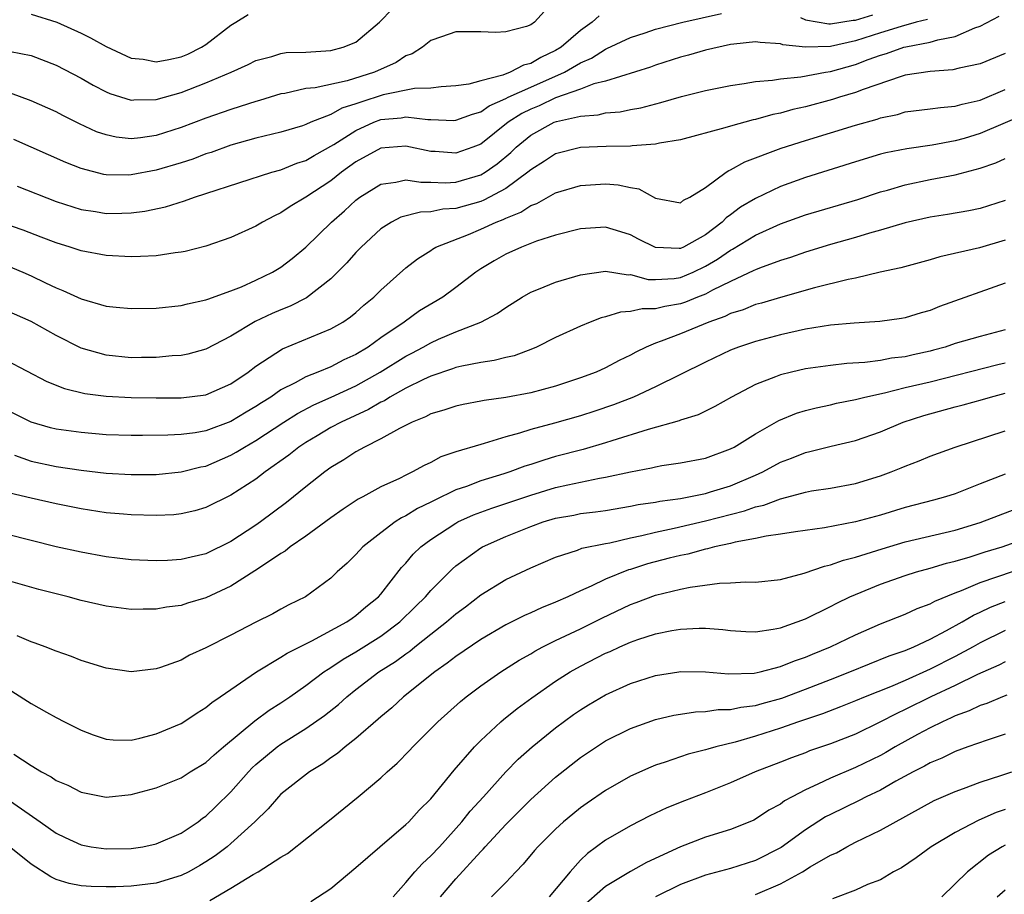
# Model space of a CAD drawing. Units: inches. Extents: x 2601000 to 2604000, y 1518000 to 1521000.
# Drawn here: x 2601386 to 2601465, y 1518507 to 1518577 of the extents above; entities that cross this region are included whole.
import ezdxf

# ---------------------------------------------------------------- set-up
doc = ezdxf.new("R2010")
doc.units = ezdxf.units.IN
doc.header["$MEASUREMENT"] = 0
doc.layers.add('LD26011518_2ft', color=112, linetype='Continuous')

msp = doc.modelspace()

# ---------------------------------------------------------------- linework, layer by layer
at = {"layer": 'LD26011518_2ft'}
for points, elevation in [([(2601385, 1518557.556), (2601386.331, 1518557), (2601387, 1518556.702), (2601388.156, 1518556.156), (2601389, 1518555.731), (2601389.532, 1518555.532), (2601391, 1518554.857), (2601393, 1518554.288), (2601393.81, 1518554.189), (2601395, 1518554.081), (2601397, 1518554.124), (2601399, 1518554.328), (2601399.525, 1518554.475), (2601401, 1518554.771), (2601401.153, 1518554.848), (2601403, 1518555.508), (2601403.836, 1518555.836), (2601405, 1518556.352), (2601406.336, 1518557), (2601407, 1518557.4), (2601407.899, 1518558.101), (2601409, 1518559.011), (2601411.061, 1518561), (2601412.097, 1518561.904), (2601413, 1518562.755), (2601413.325, 1518563), (2601415, 1518564.039), (2601416.207, 1518564.207), (2601417, 1518564.4), (2601418.195, 1518564.194), (2601419, 1518564.203), (2601420.156, 1518564.156), (2601421, 1518564.206), (2601423, 1518564.785), (2601423.361, 1518565), (2601424.328, 1518565.671), (2601425.42, 1518566.58), (2601425.841, 1518567), (2601427, 1518567.964), (2601428.892, 1518569), (2601429.068, 1518569.068), (2601431, 1518569.492), (2601432.407, 1518569.593), (2601433, 1518569.747), (2601434.157, 1518569.843), (2601435, 1518570.022), (2601435.833, 1518570.167), (2601437.422, 1518570.578), (2601439.066, 1518571.066), (2601441, 1518571.553), (2601443, 1518571.95), (2601444.094, 1518572.095), (2601445, 1518572.258), (2601446.369, 1518572.369), (2601447, 1518572.489), (2601448.633, 1518572.633), (2601450.598, 1518573), (2601451, 1518573.061), (2601453, 1518573.625), (2601454.03, 1518574.03), (2601455, 1518574.38), (2601455.486, 1518574.514), (2601456.873, 1518575), (2601457.048, 1518575.048), (2601459, 1518575.402), (2601459.611, 1518575.611), (2601461, 1518575.862), (2601462.57, 1518576.57), (2601463, 1518576.705), (2601464.518, 1518577.482)], 8594), ([(2601385.338, 1518574.662), (2601387, 1518574.336), (2601389, 1518573.562), (2601391, 1518572.532), (2601391.975, 1518571.975), (2601393, 1518571.422), (2601393.293, 1518571.293), (2601395, 1518570.758), (2601395.217, 1518570.783), (2601397, 1518570.831), (2601399, 1518571.394), (2601401, 1518572.157), (2601403.012, 1518573), (2601404.381, 1518573.619), (2601405, 1518573.95), (2601406.277, 1518574.277), (2601407, 1518574.51), (2601407.427, 1518574.573), (2601409, 1518574.623), (2601411, 1518574.743), (2601411.981, 1518575), (2601413, 1518575.42), (2601414.885, 1518577), (2601415.931, 1518578.07)], 8604), ([(2601428.12, 1518577.88), (2601427.3, 1518577), (2601427, 1518576.797), (2601426.658, 1518576.658), (2601425, 1518576.239), (2601424.187, 1518576.187), (2601423, 1518576.239), (2601421, 1518576.229), (2601419.847, 1518575.847), (2601419, 1518575.546), (2601418.327, 1518575), (2601417.52, 1518574.48), (2601417, 1518574.315), (2601416.223, 1518573.777), (2601414.483, 1518573), (2601412.307, 1518572.308), (2601409.75, 1518571.75), (2601409, 1518571.689), (2601407.306, 1518571.306), (2601407, 1518571.264), (2601405.272, 1518570.728), (2601405, 1518570.66), (2601403.75, 1518570.25), (2601403, 1518570.031), (2601401, 1518569.327), (2601399, 1518568.574), (2601397, 1518567.935), (2601395.745, 1518567.744), (2601395, 1518567.666), (2601393.804, 1518567.804), (2601393, 1518567.986), (2601392.245, 1518568.245), (2601390.881, 1518568.881), (2601389.545, 1518569.545), (2601389, 1518569.834), (2601387, 1518570.725), (2601385.338, 1518571.339)], 8602), ([(2601432.474, 1518577.526), (2601431.924, 1518577), (2601431, 1518576.343), (2601429.44, 1518575), (2601429, 1518574.731), (2601427.821, 1518574.179), (2601427, 1518573.692), (2601426.434, 1518573.566), (2601425.36, 1518573), (2601424.774, 1518572.774), (2601423, 1518572.319), (2601422.057, 1518572.057), (2601421, 1518571.903), (2601419.843, 1518571.843), (2601419, 1518571.736), (2601417.701, 1518571.701), (2601415.192, 1518571.192), (2601413.389, 1518570.612), (2601413, 1518570.461), (2601411.883, 1518570.117), (2601411, 1518569.631), (2601409.394, 1518569), (2601409, 1518568.813), (2601408.724, 1518568.724), (2601407, 1518568.215), (2601405, 1518567.733), (2601403, 1518567.164), (2601401.411, 1518566.589), (2601401, 1518566.461), (2601399.943, 1518566.057), (2601399, 1518565.758), (2601397, 1518565.158), (2601395, 1518564.781), (2601394.771, 1518564.771), (2601393, 1518564.796), (2601392.826, 1518564.826), (2601391, 1518565.301), (2601389.785, 1518565.785), (2601385.616, 1518567.616)], 8600), ([(2601385.883, 1518563.883), (2601389, 1518562.658), (2601391, 1518562.012), (2601392.155, 1518561.845), (2601393, 1518561.705), (2601394.274, 1518561.726), (2601395, 1518561.758), (2601396.109, 1518561.891), (2601397.763, 1518562.238), (2601399.287, 1518562.713), (2601400.069, 1518563), (2601401, 1518563.286), (2601406.274, 1518565), (2601407, 1518565.202), (2601408.278, 1518565.722), (2601409, 1518565.948), (2601409.653, 1518566.347), (2601411.227, 1518567.227), (2601413, 1518568.346), (2601414.439, 1518569), (2601415, 1518569.207), (2601416.634, 1518569.366), (2601417, 1518569.434), (2601418.775, 1518569.225), (2601419, 1518569.23), (2601420.853, 1518569.147), (2601421, 1518569.154), (2601422.342, 1518569.658), (2601423, 1518569.832), (2601423.679, 1518570.321), (2601425, 1518570.899), (2601425.187, 1518571), (2601427, 1518571.815), (2601429.699, 1518573), (2601431, 1518573.764), (2601431.867, 1518574.133), (2601433, 1518574.855), (2601433.109, 1518574.891), (2601435, 1518575.797), (2601436.159, 1518576.159), (2601437, 1518576.447), (2601439.18, 1518577), (2601442.291, 1518577.709)], 8598), ([(2601387, 1518577.66), (2601389.067, 1518577), (2601391, 1518576.121), (2601391.746, 1518575.746), (2601393, 1518575.063), (2601395, 1518574.132), (2601395.962, 1518574.038), (2601397, 1518573.845), (2601398.029, 1518574.029), (2601399, 1518574.244), (2601399.537, 1518574.463), (2601400.641, 1518575), (2601401, 1518575.224), (2601403, 1518576.775), (2601403.392, 1518577), (2601404.379, 1518577.621)], 8606), ([(2601448.605, 1518577.395), (2601449, 1518577.207), (2601450.87, 1518576.87), (2601451, 1518576.874), (2601452.827, 1518577.173), (2601453, 1518577.173), (2601454.394, 1518577.606)], 8598), ([(2601458.77, 1518577.23), (2601457.858, 1518577), (2601456.67, 1518576.67), (2601455, 1518576.161), (2601453, 1518575.518), (2601451, 1518575.066), (2601449.007, 1518575.007), (2601447.204, 1518575.204), (2601447, 1518575.283), (2601445.382, 1518575.382), (2601445, 1518575.448), (2601443.257, 1518575.257), (2601443, 1518575.217), (2601441, 1518574.766), (2601439.635, 1518574.365), (2601439, 1518574.202), (2601437, 1518573.568), (2601436.585, 1518573.415), (2601433, 1518572.296), (2601432.064, 1518572.064), (2601431, 1518571.653), (2601429, 1518570.945), (2601427.673, 1518570.327), (2601427, 1518570.056), (2601426.287, 1518569.713), (2601425.196, 1518569), (2601423, 1518567.245), (2601422.37, 1518567), (2601421, 1518566.512), (2601419.352, 1518566.648), (2601419, 1518566.663), (2601417, 1518567.083), (2601415, 1518566.914), (2601413, 1518565.82), (2601411.863, 1518565), (2601411, 1518564.319), (2601409, 1518563.003), (2601407.741, 1518562.259), (2601407, 1518561.742), (2601406.489, 1518561.511), (2601405.538, 1518561), (2601405, 1518560.67), (2601403, 1518559.769), (2601401, 1518559.082), (2601399.345, 1518558.655), (2601399, 1518558.587), (2601398.539, 1518558.539), (2601397, 1518558.308), (2601395.757, 1518558.243), (2601395, 1518558.225), (2601393, 1518558.321), (2601391, 1518558.693), (2601390.117, 1518559), (2601389, 1518559.344), (2601387.812, 1518559.812), (2601386.356, 1518560.356), (2601383, 1518561.512)], 8596), ([(2601465, 1518574.517), (2601463, 1518573.664), (2601461.319, 1518573.318), (2601460.81, 1518573.19), (2601459, 1518573.076), (2601457, 1518572.763), (2601456.669, 1518572.669), (2601453.627, 1518571.627), (2601453, 1518571.373), (2601451.728, 1518571), (2601451.178, 1518570.822), (2601449, 1518570.24), (2601447.982, 1518570.018), (2601447, 1518569.736), (2601446.381, 1518569.619), (2601445, 1518569.22), (2601444.812, 1518569.188), (2601443, 1518568.694), (2601442.545, 1518568.545), (2601439, 1518567.602), (2601437.325, 1518567.325), (2601437, 1518567.245), (2601435.117, 1518567.117), (2601435, 1518567.097), (2601433.058, 1518567.058), (2601431, 1518566.969), (2601429, 1518566.473), (2601428.115, 1518565.885), (2601427, 1518565.196), (2601426.781, 1518565), (2601425, 1518563.7), (2601423.247, 1518562.752), (2601423, 1518562.662), (2601421, 1518562.098), (2601419.965, 1518562.036), (2601419, 1518561.822), (2601418.187, 1518561.813), (2601416.612, 1518561.388), (2601415.86, 1518561), (2601415, 1518560.465), (2601413.416, 1518559), (2601413, 1518558.571), (2601412.267, 1518557.732), (2601411, 1518556.472), (2601409.061, 1518554.939), (2601407.736, 1518554.264), (2601407, 1518553.981), (2601406.311, 1518553.689), (2601404.944, 1518553.056), (2601403, 1518551.878), (2601401, 1518550.836), (2601399.557, 1518550.443), (2601399, 1518550.333), (2601398.29, 1518550.29), (2601397, 1518550.167), (2601395.846, 1518550.154), (2601395, 1518550.151), (2601393, 1518550.344), (2601391, 1518550.912), (2601389, 1518551.939), (2601387, 1518553.045), (2601385, 1518553.931)], 8592), ([(2601385, 1518549.942), (2601388.25, 1518548.25), (2601389.676, 1518547.676), (2601391.295, 1518547.295), (2601393, 1518547.068), (2601395, 1518546.959), (2601397, 1518546.942), (2601399, 1518546.945), (2601401, 1518547.189), (2601403, 1518548.071), (2601404.366, 1518549), (2601405, 1518549.471), (2601407.128, 1518550.872), (2601411, 1518552.466), (2601411.946, 1518553), (2601412.581, 1518553.419), (2601413, 1518553.769), (2601413.65, 1518554.35), (2601414.453, 1518555), (2601415, 1518555.556), (2601417, 1518557.343), (2601417.93, 1518558.07), (2601419, 1518558.739), (2601419.15, 1518558.85), (2601419.409, 1518559), (2601422.021, 1518560.021), (2601423, 1518560.43), (2601424.246, 1518561), (2601424.799, 1518561.202), (2601425, 1518561.31), (2601426.21, 1518561.79), (2601427, 1518562.332), (2601427.494, 1518562.506), (2601429, 1518563.352), (2601431, 1518563.934), (2601433, 1518564.075), (2601434, 1518564), (2601435, 1518563.768), (2601435.662, 1518563.662), (2601437, 1518562.911), (2601439, 1518562.561), (2601439.245, 1518562.755), (2601439.751, 1518563), (2601441, 1518563.769), (2601442.658, 1518565), (2601442.865, 1518565.136), (2601443, 1518565.184), (2601444.162, 1518565.838), (2601447.066, 1518566.934), (2601449, 1518567.545), (2601453, 1518568.769), (2601454.745, 1518569.255), (2601455, 1518569.349), (2601456.371, 1518569.629), (2601457, 1518569.821), (2601459, 1518570.069), (2601459.807, 1518570.193), (2601461, 1518570.28), (2601461.546, 1518570.454), (2601463, 1518570.767), (2601465, 1518571.611)], 8590), ([(2601466.441, 1518569.559), (2601463, 1518568.108), (2601461.709, 1518567.709), (2601461, 1518567.499), (2601459.161, 1518567.161), (2601457.118, 1518566.882), (2601455.447, 1518566.553), (2601455, 1518566.435), (2601453, 1518565.835), (2601449, 1518564.585), (2601447, 1518563.862), (2601445, 1518562.905), (2601443.807, 1518562.193), (2601443, 1518561.587), (2601442.654, 1518561.346), (2601442.326, 1518561), (2601441, 1518559.996), (2601439.237, 1518559), (2601439, 1518558.889), (2601438.882, 1518558.882), (2601437, 1518558.976), (2601435.647, 1518559.647), (2601435, 1518559.994), (2601434.221, 1518560.221), (2601433, 1518560.608), (2601431, 1518560.479), (2601429, 1518559.962), (2601427.474, 1518559.474), (2601426.264, 1518559), (2601425, 1518558.429), (2601424.084, 1518557.916), (2601423, 1518557.256), (2601422.618, 1518557), (2601421, 1518555.758), (2601419.957, 1518555), (2601418.102, 1518553.898), (2601416.867, 1518553), (2601415, 1518551.729), (2601413.982, 1518551), (2601413, 1518550.401), (2601412.032, 1518549.968), (2601411, 1518549.43), (2601409.967, 1518549), (2601409, 1518548.621), (2601408.135, 1518548.135), (2601407, 1518547.569), (2601406.19, 1518547), (2601405.454, 1518546.545), (2601405, 1518546.237), (2601404.214, 1518545.787), (2601403, 1518545.034), (2601401, 1518544.284), (2601400.129, 1518544.129), (2601399, 1518543.994), (2601397.938, 1518543.937), (2601395.915, 1518543.915), (2601395, 1518543.913), (2601393, 1518543.98), (2601391, 1518544.151), (2601389, 1518544.434), (2601388.546, 1518544.546), (2601387, 1518544.993), (2601381.655, 1518547.655)], 8588), ([(2601385.659, 1518542.341), (2601387, 1518541.875), (2601389, 1518541.447), (2601391, 1518541.155), (2601393, 1518540.913), (2601395, 1518540.786), (2601397, 1518540.81), (2601399, 1518541.006), (2601400.599, 1518541.401), (2601401, 1518541.476), (2601403, 1518542.338), (2601403.425, 1518542.575), (2601404.072, 1518543), (2601405, 1518543.528), (2601407.245, 1518545), (2601408.322, 1518545.678), (2601409.63, 1518546.371), (2601411.012, 1518546.989), (2601413, 1518547.905), (2601414.961, 1518549), (2601417, 1518550.282), (2601417.482, 1518550.518), (2601418.393, 1518551), (2601419, 1518551.348), (2601419.631, 1518551.631), (2601421, 1518552.21), (2601423.02, 1518553), (2601424.322, 1518553.678), (2601425, 1518554.182), (2601426.307, 1518555), (2601427, 1518555.4), (2601427.639, 1518555.64), (2601429, 1518556.203), (2601431, 1518556.792), (2601433, 1518557.09), (2601434.795, 1518556.795), (2601435, 1518556.804), (2601436.415, 1518556.415), (2601437, 1518556.404), (2601438.488, 1518556.488), (2601439, 1518556.566), (2601440.02, 1518557), (2601441, 1518557.469), (2601441.963, 1518558.037), (2601443, 1518558.76), (2601443.165, 1518558.835), (2601445, 1518559.963), (2601447, 1518560.868), (2601449, 1518561.577), (2601453.189, 1518562.811), (2601455, 1518563.419), (2601455.572, 1518563.572), (2601457, 1518563.992), (2601459, 1518564.407), (2601461, 1518564.791), (2601463, 1518565.324), (2601464.252, 1518565.748), (2601465, 1518566.09)], 8586), ([(2601465, 1518562.748), (2601463, 1518562.094), (2601462.087, 1518561.913), (2601460.379, 1518561.621), (2601459, 1518561.407), (2601457, 1518560.952), (2601455, 1518560.361), (2601454.122, 1518560.122), (2601453, 1518559.775), (2601451, 1518559.213), (2601449, 1518558.6), (2601447.818, 1518558.182), (2601447, 1518557.932), (2601445.324, 1518557.324), (2601445, 1518557.192), (2601444.88, 1518557.12), (2601443, 1518556.261), (2601441.556, 1518555.556), (2601441, 1518555.249), (2601440.37, 1518555), (2601439.41, 1518554.59), (2601439, 1518554.455), (2601437.747, 1518554.253), (2601437, 1518554.049), (2601435.929, 1518554.071), (2601435, 1518553.841), (2601434.196, 1518553.805), (2601433, 1518553.43), (2601432.657, 1518553.343), (2601431.762, 1518553), (2601431, 1518552.687), (2601429, 1518551.777), (2601427.478, 1518551), (2601427.147, 1518550.853), (2601425.688, 1518550.312), (2601425, 1518550.166), (2601424.08, 1518549.92), (2601423, 1518549.775), (2601421.476, 1518549.476), (2601421, 1518549.353), (2601420.746, 1518549.254), (2601419, 1518548.682), (2601418.416, 1518548.416), (2601417, 1518547.714), (2601415.732, 1518547), (2601415.292, 1518546.708), (2601415, 1518546.578), (2601414.01, 1518545.99), (2601411.818, 1518545), (2601411, 1518544.553), (2601409.9, 1518543.9), (2601409, 1518543.362), (2601408.444, 1518543), (2601407.646, 1518542.353), (2601405.73, 1518541), (2601405, 1518540.436), (2601403, 1518539.138), (2601401, 1518538.145), (2601400.109, 1518537.891), (2601399, 1518537.637), (2601398.418, 1518537.582), (2601397, 1518537.507), (2601395, 1518537.564), (2601394.383, 1518537.617), (2601393, 1518537.743), (2601391, 1518538.05), (2601389, 1518538.444), (2601387, 1518538.897), (2601385.3, 1518539.3)], 8584), ([(2601465, 1518559.552), (2601462.954, 1518558.954), (2601459.777, 1518558.223), (2601459, 1518557.983), (2601456.651, 1518557.349), (2601454.99, 1518556.991), (2601453, 1518556.529), (2601452.415, 1518556.415), (2601449.739, 1518555.739), (2601447, 1518554.973), (2601445.481, 1518554.519), (2601445, 1518554.398), (2601444.005, 1518553.995), (2601443, 1518553.684), (2601442.551, 1518553.45), (2601441.258, 1518553), (2601439, 1518552.06), (2601437.462, 1518551.462), (2601437, 1518551.305), (2601436.256, 1518551), (2601435.414, 1518550.586), (2601435, 1518550.353), (2601434.077, 1518549.922), (2601433, 1518549.338), (2601432.253, 1518549), (2601431, 1518548.534), (2601429, 1518547.879), (2601427, 1518547.342), (2601425, 1518546.967), (2601423.278, 1518546.723), (2601423, 1518546.657), (2601421.596, 1518546.404), (2601421, 1518546.277), (2601420.044, 1518545.956), (2601419, 1518545.659), (2601418.575, 1518545.425), (2601417.5, 1518545), (2601416.492, 1518544.492), (2601415, 1518543.643), (2601413.692, 1518543), (2601413, 1518542.615), (2601412.033, 1518541.967), (2601411, 1518541.354), (2601410.508, 1518541), (2601409, 1518539.814), (2601407.449, 1518538.552), (2601405.36, 1518537), (2601405, 1518536.746), (2601403, 1518535.422), (2601401, 1518534.452), (2601399.809, 1518534.191), (2601399, 1518533.986), (2601397.915, 1518533.915), (2601397, 1518533.88), (2601395, 1518533.976), (2601393.898, 1518534.102), (2601393, 1518534.215), (2601391, 1518534.569), (2601389, 1518535.019), (2601387, 1518535.506), (2601385, 1518536.017)], 8582), ([(2601465, 1518556.126), (2601459.748, 1518554.252), (2601459, 1518553.942), (2601458.26, 1518553.74), (2601457, 1518553.352), (2601456.702, 1518553.298), (2601454.952, 1518553.048), (2601452.914, 1518552.914), (2601451, 1518552.744), (2601449, 1518552.424), (2601447, 1518551.989), (2601445, 1518551.455), (2601443.654, 1518551), (2601443, 1518550.744), (2601441, 1518549.799), (2601437, 1518547.811), (2601435.247, 1518547), (2601433.633, 1518546.367), (2601432.14, 1518545.86), (2601431, 1518545.494), (2601428.896, 1518544.896), (2601427, 1518544.393), (2601426.096, 1518544.097), (2601425, 1518543.803), (2601423.279, 1518543.279), (2601423, 1518543.212), (2601421, 1518542.617), (2601419.796, 1518542.204), (2601419, 1518541.768), (2601418.474, 1518541.526), (2601417.541, 1518541), (2601417, 1518540.749), (2601416.487, 1518540.487), (2601415, 1518539.804), (2601413.551, 1518539), (2601413.187, 1518538.813), (2601411.979, 1518538.021), (2601411, 1518537.333), (2601409, 1518535.868), (2601407.734, 1518535), (2601407.33, 1518534.669), (2601407, 1518534.483), (2601405.444, 1518533.443), (2601404.922, 1518533.078), (2601403, 1518531.852), (2601401, 1518530.93), (2601399.511, 1518530.489), (2601399, 1518530.32), (2601397.831, 1518530.169), (2601397, 1518530.011), (2601395.977, 1518530.022), (2601395, 1518529.993), (2601393, 1518530.256), (2601391, 1518530.716), (2601389.971, 1518531), (2601387.603, 1518531.603), (2601385, 1518532.332)], 8580), ([(2601465, 1518552.393), (2601463, 1518551.851), (2601461, 1518551.278), (2601460.185, 1518551), (2601459.258, 1518550.742), (2601459, 1518550.673), (2601457.622, 1518550.378), (2601457, 1518550.229), (2601455.898, 1518550.102), (2601455, 1518549.923), (2601453.754, 1518549.754), (2601452.322, 1518549.678), (2601451, 1518549.534), (2601449, 1518549.258), (2601447.875, 1518549), (2601447, 1518548.778), (2601446.608, 1518548.608), (2601445, 1518547.997), (2601443.093, 1518547), (2601441.758, 1518546.242), (2601440.412, 1518545.588), (2601439, 1518545.141), (2601438.902, 1518545.098), (2601436.415, 1518544.415), (2601433.498, 1518543.498), (2601433, 1518543.329), (2601431.196, 1518542.804), (2601429, 1518542.228), (2601428.048, 1518541.952), (2601427, 1518541.594), (2601426.544, 1518541.456), (2601425.336, 1518541), (2601424.84, 1518540.84), (2601423, 1518540.296), (2601421.848, 1518539.849), (2601421, 1518539.563), (2601419.272, 1518538.728), (2601419, 1518538.577), (2601417.928, 1518538.073), (2601417, 1518537.493), (2601416.662, 1518537.338), (2601416.15, 1518537), (2601415, 1518536.135), (2601413.557, 1518535), (2601413, 1518534.389), (2601412.293, 1518533.707), (2601411.51, 1518533), (2601411, 1518532.511), (2601408.956, 1518531), (2601407.64, 1518530.36), (2601407, 1518530.023), (2601406.348, 1518529.652), (2601405, 1518528.982), (2601403, 1518527.935), (2601401, 1518526.915), (2601399.675, 1518526.325), (2601399, 1518525.947), (2601397.357, 1518525.357), (2601397, 1518525.246), (2601395, 1518525.008), (2601393, 1518525.287), (2601391, 1518525.908), (2601390.229, 1518526.229), (2601389, 1518526.654), (2601388.134, 1518527), (2601387.309, 1518527.309), (2601387, 1518527.406), (2601385.875, 1518527.875)], 8578), ([(2601385.448, 1518523.448), (2601387, 1518522.466), (2601388.23, 1518521.77), (2601389, 1518521.342), (2601389.661, 1518521), (2601391, 1518520.339), (2601391.958, 1518519.958), (2601393, 1518519.621), (2601393.569, 1518519.569), (2601395, 1518519.536), (2601395.696, 1518519.696), (2601397, 1518520.035), (2601399, 1518520.869), (2601399.218, 1518521), (2601400.283, 1518521.717), (2601401, 1518522.145), (2601401.456, 1518522.544), (2601402.145, 1518523), (2601405.055, 1518525), (2601407, 1518526.166), (2601407.5, 1518526.5), (2601409.473, 1518527.473), (2601412.285, 1518529), (2601412.694, 1518529.306), (2601413, 1518529.502), (2601413.804, 1518530.196), (2601414.802, 1518531), (2601415, 1518531.231), (2601416.65, 1518533.351), (2601417, 1518533.712), (2601417.592, 1518534.408), (2601418.204, 1518535), (2601419, 1518535.591), (2601421, 1518536.906), (2601421.175, 1518537), (2601422.434, 1518537.565), (2601423.893, 1518538.107), (2601427, 1518539.151), (2601429, 1518539.752), (2601429.985, 1518539.985), (2601432.513, 1518540.513), (2601433, 1518540.587), (2601435, 1518541.025), (2601436.668, 1518541.332), (2601437, 1518541.419), (2601437.512, 1518541.512), (2601439, 1518541.725), (2601441, 1518542.117), (2601443, 1518542.841), (2601443.293, 1518543), (2601445, 1518544.057), (2601446.879, 1518545.121), (2601448.29, 1518545.71), (2601449, 1518545.93), (2601449.853, 1518546.147), (2601451, 1518546.384), (2601451.498, 1518546.502), (2601453, 1518546.791), (2601453.772, 1518547), (2601455.341, 1518547.341), (2601457, 1518547.758), (2601459, 1518548.229), (2601464.4, 1518549.6), (2601465, 1518549.735)], 8576), ([(2601385.601, 1518518.398), (2601387, 1518517.496), (2601387.835, 1518517), (2601388.598, 1518516.598), (2601389, 1518516.31), (2601389.928, 1518515.928), (2601391, 1518515.37), (2601393, 1518514.978), (2601395, 1518515.178), (2601397, 1518515.722), (2601399, 1518516.521), (2601399.745, 1518517), (2601401, 1518517.748), (2601401.642, 1518518.358), (2601402.404, 1518519), (2601404.923, 1518521.077), (2601406.069, 1518521.931), (2601407, 1518522.521), (2601407.705, 1518523), (2601409, 1518523.912), (2601410.444, 1518525), (2601410.773, 1518525.227), (2601411, 1518525.348), (2601411.985, 1518526.015), (2601413, 1518526.603), (2601415, 1518527.866), (2601416.53, 1518529), (2601417.771, 1518530.228), (2601418.577, 1518531), (2601419, 1518531.5), (2601420.741, 1518533.259), (2601421, 1518533.479), (2601423, 1518534.928), (2601423.13, 1518535), (2601425, 1518535.832), (2601427, 1518536.648), (2601427.99, 1518537), (2601429, 1518537.297), (2601430.448, 1518537.553), (2601431, 1518537.667), (2601432.192, 1518537.808), (2601433, 1518537.928), (2601435, 1518538.252), (2601435.614, 1518538.386), (2601437, 1518538.591), (2601437.334, 1518538.666), (2601439, 1518538.89), (2601441, 1518539.287), (2601441.402, 1518539.402), (2601443, 1518539.887), (2601445, 1518540.733), (2601445.582, 1518541), (2601447, 1518541.792), (2601447.881, 1518542.119), (2601449, 1518542.568), (2601449.362, 1518542.638), (2601451.056, 1518543.057), (2601453, 1518543.514), (2601455, 1518544.221), (2601456.832, 1518545), (2601458.476, 1518545.523), (2601461, 1518546.21), (2601461.632, 1518546.368), (2601463.192, 1518546.808), (2601463.811, 1518547), (2601465, 1518547.304)], 8574), ([(2601385, 1518514.875), (2601387.72, 1518513), (2601389, 1518512.095), (2601389.734, 1518511.734), (2601391, 1518511.152), (2601391.815, 1518511), (2601393, 1518510.823), (2601395, 1518510.851), (2601395.934, 1518511), (2601397, 1518511.224), (2601399, 1518512.098), (2601400.372, 1518513), (2601400.725, 1518513.275), (2601401, 1518513.45), (2601401.793, 1518514.207), (2601403, 1518515.398), (2601404.396, 1518517), (2601404.69, 1518517.31), (2601405, 1518517.595), (2601406.693, 1518519), (2601407, 1518519.22), (2601409, 1518520.46), (2601410.498, 1518521.502), (2601411.611, 1518522.389), (2601412.269, 1518523), (2601413, 1518523.582), (2601414.843, 1518525), (2601416.171, 1518525.829), (2601417, 1518526.446), (2601417.333, 1518526.667), (2601417.723, 1518527), (2601419, 1518528.021), (2601420.267, 1518529), (2601421, 1518529.644), (2601421.784, 1518530.216), (2601423, 1518531.154), (2601425, 1518532.385), (2601427, 1518533.329), (2601429, 1518534.184), (2601430.749, 1518534.748), (2601431.108, 1518534.892), (2601433, 1518535.281), (2601433.338, 1518535.338), (2601435, 1518535.721), (2601435.906, 1518535.906), (2601437, 1518536.183), (2601438.5, 1518536.5), (2601441, 1518537.084), (2601444.121, 1518537.879), (2601445, 1518538.2), (2601445.665, 1518538.334), (2601447, 1518538.86), (2601447.122, 1518538.878), (2601449, 1518539.393), (2601449.482, 1518539.482), (2601451, 1518539.714), (2601453, 1518540.084), (2601455, 1518540.683), (2601455.873, 1518541), (2601456.68, 1518541.32), (2601457, 1518541.465), (2601458.114, 1518541.886), (2601459, 1518542.269), (2601460.99, 1518543), (2601465, 1518544.29)], 8572), ([(2601465, 1518540.825), (2601463, 1518540.065), (2601461, 1518539.259), (2601460.224, 1518539), (2601459.265, 1518538.735), (2601457, 1518538.158), (2601455, 1518537.555), (2601453, 1518537), (2601450.536, 1518536.536), (2601448.212, 1518536.212), (2601447, 1518536.011), (2601445.867, 1518535.868), (2601445, 1518535.666), (2601443.385, 1518535.385), (2601443, 1518535.28), (2601441.724, 1518535), (2601441.16, 1518534.84), (2601441, 1518534.82), (2601439.575, 1518534.425), (2601439, 1518534.319), (2601438.094, 1518534.095), (2601436.365, 1518533.635), (2601435, 1518533.202), (2601434.837, 1518533.163), (2601433, 1518532.419), (2601431.853, 1518531.853), (2601431, 1518531.486), (2601429.973, 1518531), (2601429, 1518530.571), (2601427.866, 1518530.135), (2601427, 1518529.724), (2601426.493, 1518529.507), (2601425, 1518528.753), (2601423, 1518527.589), (2601421, 1518526.24), (2601420.317, 1518525.683), (2601419.323, 1518525), (2601416.821, 1518523), (2601415.872, 1518522.128), (2601415, 1518521.401), (2601414.793, 1518521.207), (2601413, 1518519.663), (2601412.14, 1518519), (2601411.526, 1518518.474), (2601411, 1518518.122), (2601410.354, 1518517.646), (2601409.277, 1518517), (2601407, 1518515.195), (2601406.807, 1518515), (2601405.966, 1518514.034), (2601404.91, 1518513), (2601403, 1518511.258), (2601402.69, 1518511), (2601401.732, 1518510.268), (2601401, 1518509.786), (2601400.51, 1518509.49), (2601399.616, 1518509), (2601399, 1518508.69), (2601397, 1518508.093), (2601395, 1518507.843), (2601393.792, 1518507.792), (2601393, 1518507.783), (2601391.802, 1518507.802), (2601391, 1518507.877), (2601390.044, 1518508.044), (2601389, 1518508.377), (2601388.583, 1518508.584), (2601387, 1518509.613), (2601385.118, 1518511.118)], 8570), ([(2601401.317, 1518506.683), (2601403, 1518507.686), (2601404.774, 1518508.773), (2601405.179, 1518509), (2601407, 1518510.171), (2601407.533, 1518510.467), (2601410.887, 1518513.113), (2601413.195, 1518515), (2601415, 1518516.509), (2601415.517, 1518517), (2601416.31, 1518517.69), (2601417.293, 1518518.707), (2601417.557, 1518519), (2601419.571, 1518521), (2601421.379, 1518522.621), (2601421.843, 1518523), (2601423, 1518523.871), (2601424.615, 1518525), (2601426.071, 1518525.929), (2601427, 1518526.451), (2601427.339, 1518526.662), (2601427.97, 1518527), (2601429, 1518527.507), (2601431, 1518528.447), (2601432.702, 1518529.298), (2601435, 1518530.396), (2601435.451, 1518530.549), (2601437, 1518531.133), (2601439, 1518531.61), (2601439.78, 1518531.779), (2601442.108, 1518532.108), (2601443, 1518532.117), (2601444.204, 1518532.204), (2601445, 1518532.168), (2601447, 1518532.393), (2601448.897, 1518532.897), (2601450.533, 1518533.467), (2601451, 1518533.556), (2601452.058, 1518533.942), (2601453, 1518534.168), (2601455.149, 1518534.851), (2601457, 1518535.415), (2601461, 1518536.352), (2601463, 1518536.948), (2601465.923, 1518538.077)], 8568), ([(2601409.387, 1518506.614), (2601411, 1518507.645), (2601413, 1518509.327), (2601414.915, 1518511), (2601417, 1518512.766), (2601417.242, 1518513), (2601418.074, 1518513.926), (2601419, 1518514.833), (2601420.878, 1518517.122), (2601422.503, 1518519), (2601423, 1518519.496), (2601424.608, 1518521), (2601424.819, 1518521.181), (2601425.93, 1518522.07), (2601427.084, 1518522.916), (2601429, 1518524.244), (2601430.174, 1518525), (2601431, 1518525.46), (2601433, 1518526.483), (2601433.366, 1518526.634), (2601434.138, 1518527), (2601435, 1518527.38), (2601435.589, 1518527.589), (2601437, 1518528.043), (2601438.302, 1518528.302), (2601439, 1518528.417), (2601440.498, 1518528.498), (2601441, 1518528.495), (2601442.386, 1518528.387), (2601443, 1518528.311), (2601444.231, 1518528.231), (2601445, 1518528.209), (2601446.415, 1518528.415), (2601447, 1518528.534), (2601448.339, 1518529), (2601449, 1518529.248), (2601451, 1518530.22), (2601451.508, 1518530.492), (2601452.57, 1518531), (2601453, 1518531.191), (2601455, 1518532.006), (2601457, 1518532.716), (2601457.901, 1518533), (2601459, 1518533.301), (2601460.3, 1518533.699), (2601461, 1518533.86), (2601462.205, 1518534.205), (2601463.401, 1518534.599), (2601464.754, 1518535), (2601468.265, 1518536.266)], 8566), ([(2601415.985, 1518507), (2601417, 1518508.13), (2601417.724, 1518509), (2601418.331, 1518509.669), (2601419, 1518510.266), (2601419.686, 1518511), (2601421.496, 1518513), (2601422.158, 1518513.842), (2601423.224, 1518515), (2601425, 1518517), (2601425.988, 1518518.012), (2601427.121, 1518519), (2601429, 1518520.505), (2601430.428, 1518521.572), (2601431, 1518521.967), (2601431.637, 1518522.363), (2601433, 1518523.167), (2601435, 1518524.058), (2601437, 1518524.696), (2601438.873, 1518525), (2601439, 1518525.02), (2601441, 1518524.997), (2601442.83, 1518524.831), (2601444.895, 1518524.895), (2601445.385, 1518525), (2601447, 1518525.418), (2601448.116, 1518525.884), (2601449, 1518526.174), (2601449.574, 1518526.426), (2601451, 1518526.996), (2601453, 1518527.971), (2601455, 1518528.839), (2601457, 1518529.625), (2601457.937, 1518530.063), (2601459, 1518530.444), (2601459.351, 1518530.649), (2601461, 1518531.327), (2601461.512, 1518531.512), (2601463, 1518532.145), (2601467, 1518533.52)], 8564), ([(2601419.766, 1518507), (2601421, 1518508.434), (2601423, 1518510.616), (2601423.197, 1518510.803), (2601423.358, 1518511), (2601425, 1518512.78), (2601427, 1518514.793), (2601429, 1518516.574), (2601431, 1518518.141), (2601432.266, 1518519), (2601433, 1518519.476), (2601435, 1518520.476), (2601437, 1518521.18), (2601438.473, 1518521.527), (2601439, 1518521.621), (2601440.202, 1518521.797), (2601441, 1518521.827), (2601442.024, 1518521.977), (2601443, 1518521.978), (2601443.83, 1518522.17), (2601445, 1518522.3), (2601445.535, 1518522.465), (2601447.105, 1518522.895), (2601449, 1518523.602), (2601451, 1518524.378), (2601452.566, 1518525), (2601455.717, 1518526.283), (2601457, 1518526.718), (2601457.674, 1518527), (2601459, 1518527.613), (2601460.305, 1518528.305), (2601461.549, 1518529), (2601462.464, 1518529.536), (2601463, 1518529.774), (2601463.83, 1518530.17), (2601465, 1518530.638)], 8562), ([(2601465, 1518528.302), (2601463, 1518527.322), (2601462.44, 1518527), (2601461, 1518526.22), (2601459, 1518525.204), (2601457, 1518524.32), (2601455.812, 1518523.812), (2601453.774, 1518523), (2601453, 1518522.667), (2601451.815, 1518522.186), (2601450.366, 1518521.634), (2601448.45, 1518521), (2601447, 1518520.486), (2601445, 1518519.846), (2601443.379, 1518519.379), (2601441.826, 1518519), (2601441.182, 1518518.818), (2601441, 1518518.75), (2601439.604, 1518518.396), (2601437.764, 1518517.764), (2601437, 1518517.528), (2601436.62, 1518517.38), (2601435, 1518516.651), (2601433, 1518515.502), (2601431.521, 1518514.479), (2601431, 1518514.11), (2601430.381, 1518513.619), (2601429.641, 1518513), (2601429, 1518512.415), (2601427.583, 1518511), (2601427.31, 1518510.69), (2601426.405, 1518509.595), (2601425.808, 1518509), (2601425, 1518508.143), (2601423.87, 1518507)], 8560), ([(2601465, 1518525.793), (2601464.478, 1518525.522), (2601462.781, 1518524.781), (2601461, 1518523.912), (2601459.052, 1518523), (2601457, 1518521.976), (2601456.328, 1518521.672), (2601454.96, 1518520.96), (2601453, 1518520.02), (2601451, 1518519.236), (2601449.335, 1518518.665), (2601449, 1518518.525), (2601447.878, 1518518.122), (2601447, 1518517.766), (2601444.972, 1518517), (2601443, 1518516.106), (2601441, 1518515.302), (2601439.325, 1518514.674), (2601437.891, 1518514.109), (2601436.533, 1518513.467), (2601435, 1518512.676), (2601433, 1518511.517), (2601431.548, 1518510.453), (2601431, 1518509.911), (2601430.175, 1518509), (2601428.489, 1518507)], 8558), ([(2601465.126, 1518523.126), (2601464.79, 1518523), (2601463.532, 1518522.467), (2601463, 1518522.304), (2601462.123, 1518521.877), (2601461, 1518521.479), (2601460.684, 1518521.316), (2601459.969, 1518521), (2601459, 1518520.521), (2601457.981, 1518519.981), (2601456.197, 1518519), (2601455.446, 1518518.554), (2601455, 1518518.313), (2601453, 1518517.334), (2601451, 1518516.494), (2601450.008, 1518516.008), (2601449, 1518515.563), (2601447.929, 1518515), (2601447.334, 1518514.666), (2601447, 1518514.413), (2601446.078, 1518513.922), (2601445, 1518513.203), (2601444.864, 1518513.136), (2601444.562, 1518513), (2601443, 1518512.376), (2601441, 1518511.754), (2601439.01, 1518510.99), (2601436.274, 1518509.726), (2601434.981, 1518509.019), (2601433, 1518507.828), (2601431, 1518506.042)], 8556), ([(2601465, 1518520), (2601463.543, 1518519.543), (2601462.018, 1518519), (2601461, 1518518.622), (2601459.918, 1518518.082), (2601459, 1518517.714), (2601458.549, 1518517.451), (2601457.626, 1518517), (2601456.249, 1518516.249), (2601455, 1518515.527), (2601453.878, 1518515), (2601453.301, 1518514.699), (2601451, 1518513.589), (2601450.617, 1518513.383), (2601449, 1518512.34), (2601447.052, 1518510.948), (2601445, 1518509.89), (2601443, 1518509.249), (2601441, 1518508.722), (2601439, 1518507.964), (2601437.003, 1518506.997)], 8554), ([(2601445, 1518507.175), (2601447, 1518508.04), (2601448.761, 1518509), (2601449.379, 1518509.379), (2601451, 1518510.311), (2601451.478, 1518510.522), (2601452.309, 1518511), (2601453, 1518511.36), (2601455, 1518512.327), (2601459.313, 1518514.687), (2601461, 1518515.425), (2601461.662, 1518515.662), (2601463, 1518516.178), (2601464.721, 1518516.721), (2601465.529, 1518517)], 8552), ([(2601465, 1518513.978), (2601464.266, 1518513.734), (2601462.877, 1518513.123), (2601461, 1518512.141), (2601459.079, 1518511), (2601457.877, 1518510.123), (2601456.685, 1518509.315), (2601456.057, 1518509), (2601455, 1518508.358), (2601453.964, 1518507.963), (2601453, 1518507.508), (2601451.174, 1518506.826)], 8550), ([(2601465, 1518511.13), (2601464.75, 1518511), (2601463.67, 1518510.33), (2601461.982, 1518509), (2601459.934, 1518507)], 8548), ([(2601464.352, 1518507), (2601465, 1518507.552)], 8546)]:
    msp.add_lwpolyline(points, dxfattribs=dict(at, elevation=elevation))

doc.saveas('drawing.dxf')
